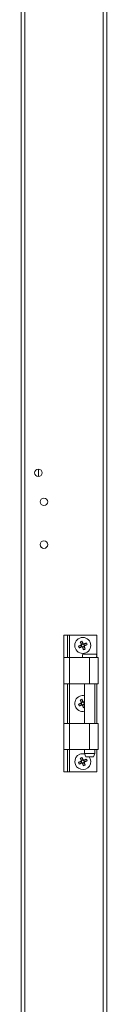
# Model space of a CAD drawing. Units: millimetres. Extents: x -3786 to 4614, y -3385 to 2555.
# Drawn here: x 1027 to 1077, y -1536 to -960 of the extents above; entities that cross this region are included whole.
import ezdxf

# ---------------------------------------------------------------- set-up
doc = ezdxf.new("R2010")
doc.units = ezdxf.units.MM
doc.header["$LTSCALE"] = 5

msp = doc.modelspace()

# ---------------------------------------------------------------- linework, layer by layer
at = {"color": 7, "linetype": 'Continuous', "lineweight": 18}
for p, q in [((1075.14, -1987.63, -389.07), (1075.15, -133.33, -389.07)), ((1077.24, -1987.63, -389.07), (1077.25, -133.33, -389.07)), ((1027.24, -1940.48, -389.07), (1027.25, -180.48, -389.07)), ((1029.34, -1940.48, -389.07), (1029.35, -180.48, -389.07)), ((1037.24, -1223.28, -389.07), (1037.24, -1227.68, -389.07)), ((1052.24, -1320.48, -389.07), (1054.24, -1320.48, -389.07)), ((1052.24, -1333.63, -389.07), (1052.24, -1320.48, -389.07)), ((1054.24, -1333.63, -389.07), (1054.24, -1320.48, -389.07)), ((1055.54, -1320.48, -389.07), (1071.54, -1320.48, -389.07)), ((1071.54, -1333.63, -389.07), (1071.54, -1320.48, -389.07)), ((1062.11, -1326.38, -389.07), (1062.51, -1327.33, -389.07)), ((1063.32, -1325.38, -389.07), (1062.37, -1325.77, -389.07)), ((1063.11, -1327.58, -389.07), (1064.07, -1327.19, -389.07)), ((1064.32, -1326.58, -389.07), (1063.92, -1325.63, -389.07)), ((1052.24, -1333.63, -389.07), (1055.54, -1333.63, -389.07)), ((1052.24, -1348.88, -389.07), (1052.24, -1333.63, -389.07)), ((1055.54, -1333.63, -389.07), (1055.54, -1348.88, -389.07)), ((1055.54, -1333.63, -389.07), (1067.24, -1333.63, -389.07)), ((1067.24, -1333.63, -389.07), (1067.24, -1348.88, -389.07)), ((1072.24, -1348.88, -389.07), (1072.24, -1333.63, -389.07)), ((1055.54, -1348.88, -389.07), (1052.24, -1348.88, -389.07)), ((1052.24, -1372.08, -389.07), (1052.24, -1348.88, -389.07)), ((1054.24, -1372.08, -389.07), (1054.24, -1348.88, -389.07)), ((1067.24, -1348.88, -389.07), (1055.54, -1348.88, -389.07)), ((1064.29, -1348.88, -389.07), (1064.29, -1372.08, -389.07)), ((1070.19, -1372.08, -389.07), (1070.19, -1348.88, -389.07)), ((1071.54, -1372.08, -389.07), (1071.54, -1348.88, -389.07)), ((1063.32, -1359.38, -389.07), (1062.36, -1359.77, -389.07)), ((1064.29, -1360.51, -389.07), (1063.92, -1359.63, -389.07)), ((1062.11, -1360.38, -389.07), (1062.51, -1361.33, -389.07)), ((1063.11, -1361.58, -389.07), (1064.06, -1361.19, -389.07)), ((1052.24, -1387.33, -389.07), (1052.24, -1372.08, -389.07)), ((1055.54, -1372.08, -389.07), (1055.54, -1387.33, -389.07)), ((1055.54, -1372.08, -389.07), (1067.24, -1372.08, -389.07)), ((1067.24, -1372.08, -389.07), (1067.24, -1387.33, -389.07)), ((1072.24, -1387.33, -389.07), (1072.24, -1372.08, -389.07)), ((1055.54, -1387.33, -389.07), (1052.24, -1387.33, -389.07)), ((1052.24, -1400.48, -389.07), (1052.24, -1387.33, -389.07)), ((1054.24, -1400.48, -389.07), (1054.24, -1387.33, -389.07)), ((1067.24, -1387.33, -389.07), (1055.54, -1387.33, -389.07)), ((1064.29, -1387.33, -389.07), (1064.29, -1389.63, -389.07)), ((1070.19, -1389.63, -389.07), (1070.19, -1387.33, -389.07)), ((1071.54, -1400.48, -389.07), (1071.54, -1387.33, -389.07)), ((1063.32, -1393.38, -389.07), (1062.36, -1393.77, -389.07)), ((1064.32, -1394.58, -389.07), (1063.92, -1393.63, -389.07)), ((1064.29, -1389.63, -389.07), (1065.04, -1391.63, -389.07)), ((1069.44, -1391.63, -389.07), (1070.19, -1389.63, -389.07)), ((1062.11, -1394.38, -389.07), (1062.51, -1395.33, -389.07)), ((1063.11, -1395.58, -389.07), (1064.06, -1395.19, -389.07)), ((1052.24, -1400.48, -389.07), (1054.24, -1400.48, -389.07)), ((1054.24, -1400.48, -389.07), (1055.54, -1400.48, -389.07)), ((1055.54, -1400.48, -389.07), (1071.54, -1400.48, -389.07))]:
    msp.add_line(p, q, dxfattribs=at)
at = {"color": 8, "linetype": 'Continuous', "lineweight": 18}
for p, q in [((1055.54, -1333.63, -389.07), (1055.54, -1320.48, -389.07)), ((1055.54, -1372.08, -389.07), (1055.54, -1348.88, -389.07)), ((1055.54, -1400.48, -389.07), (1055.54, -1387.33, -389.07))]:
    msp.add_line(p, q, dxfattribs=at)
at = {"color": 7, "linetype": 'Continuous', "lineweight": 18, "elevation": -389.07, "flags": 128}
for points in [[(1054.24, -1320.48), (1054.27, -1320.48), (1054.34, -1320.48), (1054.46, -1320.48), (1054.62, -1320.48), (1054.82, -1320.48), (1055.04, -1320.48), (1055.29, -1320.48), (1055.54, -1320.48)], [(1062.38, -1325.8), (1062.3, -1325.62), (1062.23, -1325.44), (1062.16, -1325.26), (1062.08, -1325.08), (1062.01, -1324.91), (1061.94, -1324.73), (1061.86, -1324.56), (1061.79, -1324.38)], [(1062.74, -1323.99), (1062.82, -1324.16), (1062.89, -1324.34), (1062.96, -1324.51), (1063.03, -1324.69), (1063.11, -1324.87), (1063.18, -1325.05), (1063.25, -1325.22), (1063.33, -1325.4)], [(1063.9, -1325.64), (1064.08, -1325.57), (1064.25, -1325.49), (1064.43, -1325.42), (1064.61, -1325.35), (1064.79, -1325.27), (1064.96, -1325.2), (1065.14, -1325.13), (1065.31, -1325.06)], [(1060.73, -1326.95), (1060.9, -1326.88), (1061.08, -1326.81), (1061.25, -1326.73), (1061.43, -1326.66), (1061.61, -1326.59), (1061.78, -1326.51), (1061.96, -1326.44), (1062.14, -1326.37)], [(1062.53, -1327.32), (1062.35, -1327.39), (1062.18, -1327.46), (1062, -1327.54), (1061.82, -1327.61), (1061.64, -1327.68), (1061.47, -1327.76), (1061.29, -1327.83), (1061.12, -1327.9)], [(1063.69, -1328.97), (1063.61, -1328.79), (1063.54, -1328.62), (1063.47, -1328.44), (1063.4, -1328.27), (1063.32, -1328.09), (1063.25, -1327.91), (1063.18, -1327.73), (1063.1, -1327.55)], [(1064.05, -1327.16), (1064.13, -1327.34), (1064.2, -1327.52), (1064.28, -1327.69), (1064.35, -1327.87), (1064.42, -1328.05), (1064.49, -1328.22), (1064.57, -1328.4), (1064.64, -1328.57)], [(1065.7, -1326.01), (1065.53, -1326.08), (1065.36, -1326.15), (1065.18, -1326.22), (1065, -1326.3), (1064.83, -1326.37), (1064.65, -1326.44), (1064.47, -1326.52), (1064.29, -1326.59)], [(1071.19, -1331.63), (1071.01, -1331.63), (1070.5, -1331.63), (1069.7, -1331.63), (1068.68, -1331.63), (1067.54, -1331.63), (1066.36, -1331.63), (1065.27, -1331.63), (1064.34, -1331.63), (1063.68, -1331.63), (1063.33, -1331.63), (1063.29, -1331.63)], [(1067.24, -1333.63), (1068.56, -1333.63), (1069.78, -1333.63), (1070.82, -1333.63), (1071.61, -1333.63), (1072.1, -1333.63), (1072.24, -1333.63)], [(1072.24, -1348.88), (1072.1, -1348.88), (1071.61, -1348.88), (1070.82, -1348.88), (1069.78, -1348.88), (1068.56, -1348.88), (1067.24, -1348.88)], [(1062.38, -1359.8), (1062.3, -1359.62), (1062.23, -1359.44), (1062.15, -1359.26), (1062.08, -1359.08), (1062.01, -1358.91), (1061.94, -1358.73), (1061.86, -1358.56), (1061.79, -1358.38)], [(1062.74, -1357.99), (1062.82, -1358.16), (1062.89, -1358.34), (1062.96, -1358.51), (1063.03, -1358.69), (1063.11, -1358.87), (1063.18, -1359.05), (1063.25, -1359.22), (1063.33, -1359.4)], [(1063.9, -1359.64), (1064.08, -1359.57), (1064.25, -1359.49), (1064.29, -1359.48)], [(1060.73, -1360.95), (1060.9, -1360.88), (1061.08, -1360.81), (1061.25, -1360.73), (1061.43, -1360.66), (1061.6, -1360.59), (1061.78, -1360.51), (1061.96, -1360.44), (1062.14, -1360.37)], [(1062.53, -1361.32), (1062.35, -1361.39), (1062.18, -1361.46), (1062, -1361.54), (1061.82, -1361.61), (1061.64, -1361.68), (1061.47, -1361.76), (1061.29, -1361.83), (1061.12, -1361.9)], [(1063.69, -1362.97), (1063.61, -1362.79), (1063.54, -1362.62), (1063.47, -1362.44), (1063.4, -1362.27), (1063.32, -1362.09), (1063.25, -1361.91), (1063.18, -1361.73), (1063.1, -1361.55)], [(1064.05, -1361.16), (1064.13, -1361.34), (1064.2, -1361.52), (1064.27, -1361.69), (1064.29, -1361.73)], [(1052.24, -1372.08), (1052.3, -1372.08), (1052.49, -1372.08), (1052.8, -1372.08), (1053.21, -1372.08), (1053.71, -1372.08), (1054.28, -1372.08), (1054.9, -1372.08), (1055.54, -1372.08)], [(1067.24, -1372.08), (1068.55, -1372.08), (1069.78, -1372.08), (1070.82, -1372.08), (1071.61, -1372.08), (1072.1, -1372.08), (1072.24, -1372.08)], [(1072.24, -1387.33), (1072.1, -1387.33), (1071.61, -1387.33), (1070.82, -1387.33), (1069.78, -1387.33), (1068.55, -1387.33), (1067.24, -1387.33)], [(1062.38, -1393.8), (1062.3, -1393.62), (1062.23, -1393.44), (1062.15, -1393.26), (1062.08, -1393.08), (1062.01, -1392.91), (1061.94, -1392.73), (1061.86, -1392.56), (1061.79, -1392.38)], [(1062.74, -1391.99), (1062.82, -1392.16), (1062.89, -1392.34), (1062.96, -1392.51), (1063.03, -1392.69), (1063.11, -1392.87), (1063.18, -1393.05), (1063.25, -1393.22), (1063.33, -1393.4)], [(1063.9, -1393.64), (1064.08, -1393.57), (1064.25, -1393.49), (1064.43, -1393.42), (1064.61, -1393.35), (1064.79, -1393.27), (1064.96, -1393.2), (1065.14, -1393.13), (1065.31, -1393.06)], [(1064.29, -1389.63), (1064.47, -1389.63), (1064.98, -1389.63), (1065.76, -1389.63), (1066.73, -1389.63), (1067.75, -1389.63), (1068.71, -1389.63), (1069.5, -1389.63), (1070.01, -1389.63), (1070.19, -1389.63), (1070.19, -1389.63)], [(1065.7, -1394.01), (1065.53, -1394.08), (1065.35, -1394.15), (1065.18, -1394.22), (1065, -1394.3), (1064.82, -1394.37), (1064.65, -1394.44), (1064.47, -1394.52), (1064.29, -1394.59)], [(1069.44, -1391.63), (1069.27, -1391.63), (1068.8, -1391.63), (1068.08, -1391.63), (1067.24, -1391.63), (1066.4, -1391.63), (1065.68, -1391.63), (1065.21, -1391.63), (1065.04, -1391.63)], [(1060.73, -1394.95), (1060.9, -1394.88), (1061.07, -1394.81), (1061.25, -1394.73), (1061.43, -1394.66), (1061.6, -1394.59), (1061.78, -1394.51), (1061.96, -1394.44), (1062.14, -1394.37)], [(1062.53, -1395.32), (1062.35, -1395.39), (1062.18, -1395.46), (1062, -1395.54), (1061.82, -1395.61), (1061.64, -1395.68), (1061.47, -1395.76), (1061.29, -1395.83), (1061.12, -1395.9)], [(1063.69, -1396.97), (1063.61, -1396.79), (1063.54, -1396.62), (1063.47, -1396.44), (1063.4, -1396.27), (1063.32, -1396.09), (1063.25, -1395.91), (1063.18, -1395.73), (1063.1, -1395.55)], [(1064.05, -1395.16), (1064.13, -1395.34), (1064.2, -1395.52), (1064.27, -1395.69), (1064.35, -1395.87), (1064.42, -1396.05), (1064.49, -1396.22), (1064.57, -1396.4), (1064.64, -1396.57)]]:
    msp.add_lwpolyline(points, dxfattribs=at)
at = {"color": 7, "linetype": 'Continuous', "lineweight": 18}
for centre, radius in [((1037.24, -1225.48, -389.07), 2.2), ((1040.49, -1242.48, -389.07), 2.2), ((1040.49, -1267.48, -389.07), 2.2), ((1063.22, -1326.48, -389.07), 4.65)]:
    msp.add_circle(centre, radius, dxfattribs=at)
for centre, radius, start, end in [((1070.31, -1343.64, -389.07), 21.06, 111.04551, 113.84785), ((1046, -1333.59, -389.07), 21.12, 21.05081, 23.84562), ((1080.35, -1319.4, -389.07), 21.03, 201.04429, 203.85088), ((1063.22, -1326.48, -389.07), 1.08, 140.8994, 173.99632), ((1063.22, -1326.48, -389.07), 0.851, 165.20675, 239.68896), ((1063.22, -1326.48, -389.07), 0.851, 149.68896, 165.20675), ((1063.22, -1326.48, -389.07), 0.851, 75.20675, 149.68896), ((1063.22, -1326.48, -389.07), 1.08, 230.8994, 263.99632), ((1063.22, -1326.48, -389.07), 0.851, 239.68896, 255.20675), ((1063.22, -1326.48, -389.07), 0.851, 255.20675, 329.68896), ((1063.22, -1326.48, -389.07), 1.08, 50.8994, 83.99632), ((1063.22, -1326.48, -389.07), 0.851, 59.68896, 75.20675), ((1063.22, -1326.48, -389.07), 0.851, 345.20675, 59.68896), ((1056.1, -1309.25, -389.07), 21.13, 291.05166, 293.84478), ((1063.22, -1326.48, -389.07), 0.851, 329.68896, 345.20675), ((1063.22, -1326.48, -389.07), 1.08, 320.8994, 353.99632), ((1065.58, -1332.63, -389.07), 2.5, 156.4214, 203.57775), ((1068.9, -1332.63, -389.07), 2.5, 336.4214, 23.57775), ((1063.21, -1360.48, -389.07), 4.65, 112.44786, 283.36629), ((1063.21, -1360.48, -389.07), 4.65, 76.63286, 112.44786), ((1070.33, -1377.7, -389.07), 21.13, 111.05062, 113.84454), ((1063.21, -1360.48, -389.07), 0.851, 75.20675, 149.68896), ((1063.21, -1360.48, -389.07), 1.08, 50.8994, 83.99632), ((1080.43, -1353.36, -389.07), 21.12, 201.05081, 203.84562), ((1063.21, -1360.48, -389.07), 1.08, 140.8994, 173.99632), ((1063.21, -1360.48, -389.07), 0.851, 165.20675, 239.68896), ((1063.21, -1360.48, -389.07), 0.851, 149.68896, 165.20675), ((1063.21, -1360.48, -389.07), 1.08, 230.8994, 263.99632), ((1063.21, -1360.48, -389.07), 0.851, 239.68896, 255.20675), ((1063.21, -1360.48, -389.07), 0.851, 255.20675, 329.68896), ((1063.21, -1360.48, -389.07), 0.851, 59.68896, 75.20675), ((1063.21, -1360.48, -389.07), 0.851, 345.20675, 59.68896), ((1056.08, -1343.2, -389.07), 21.18, 291.05253, 292.81335), ((1063.21, -1360.48, -389.07), 0.851, 329.68896, 345.20675), ((1063.21, -1360.48, -389.07), 1.08, 320.8994, 353.99632), ((1063.21, -1394.48, -389.07), 4.65, 112.44786, 37.79929), ((1063.21, -1394.48, -389.07), 4.65, 74.91575, 112.44786), ((1070.32, -1411.67, -389.07), 21.09, 111.04877, 113.84766), ((1063.21, -1394.48, -389.07), 1.08, 140.8994, 173.99632), ((1063.21, -1394.48, -389.07), 0.851, 149.68896, 165.20675), ((1063.21, -1394.48, -389.07), 0.851, 75.20675, 149.68896), ((1063.21, -1394.48, -389.07), 1.08, 50.8994, 83.99632), ((1063.21, -1394.48, -389.07), 0.851, 59.68896, 75.20675), ((1063.21, -1394.48, -389.07), 0.851, 345.20675, 59.68896), ((1046.02, -1401.58, -389.07), 21.09, 21.04877, 23.84766), ((1080.42, -1387.37, -389.07), 21.1, 201.04961, 203.84682), ((1063.21, -1394.48, -389.07), 0.851, 165.20675, 239.68896), ((1063.21, -1394.48, -389.07), 1.08, 230.8994, 263.99632), ((1063.21, -1394.48, -389.07), 0.851, 239.68896, 255.20675), ((1063.21, -1394.48, -389.07), 0.851, 255.20675, 329.68896), ((1056.11, -1377.28, -389.07), 21.1, 291.04961, 293.84682), ((1063.21, -1394.48, -389.07), 0.851, 329.68896, 345.20675), ((1063.21, -1394.48, -389.07), 1.08, 320.8994, 353.99632)]:
    msp.add_arc(centre, radius, start, end, dxfattribs=at)
for points, knots in [([(1062.39, -1326.26, -389.07), (1062.37, -1326.27, -389.07), (1062.29, -1326.3, -389.07), (1062.21, -1326.34, -389.07), (1062.15, -1326.36, -389.07), (1062.14, -1326.37, -389.07)], [0, 0, 0, 0, 0.284051, 0.880894, 1, 1, 1, 1]), ([(1062.38, -1325.8, -389.07), (1062.38, -1325.81, -389.07), (1062.4, -1325.86, -389.07), (1062.44, -1325.95, -389.07), (1062.47, -1326.02, -389.07), (1062.48, -1326.05, -389.07)], [0, 0, 0, 0, 0.119106, 0.715949, 1, 1, 1, 1]), ([(1062.53, -1327.32, -389.07), (1062.54, -1327.31, -389.07), (1062.6, -1327.29, -389.07), (1062.68, -1327.26, -389.07), (1062.76, -1327.22, -389.07), (1062.79, -1327.21, -389.07)], [0, 0, 0, 0, 0.119106, 0.715949, 1, 1, 1, 1]), ([(1063, -1327.3, -389.07), (1063.01, -1327.33, -389.07), (1063.04, -1327.4, -389.07), (1063.07, -1327.49, -389.07), (1063.1, -1327.54, -389.07), (1063.1, -1327.55, -389.07)], [0, 0, 0, 0, 0.284051, 0.880894, 1, 1, 1, 1]), ([(1063.43, -1325.66, -389.07), (1063.42, -1325.63, -389.07), (1063.39, -1325.55, -389.07), (1063.36, -1325.47, -389.07), (1063.33, -1325.41, -389.07), (1063.33, -1325.4, -389.07)], [0, 0, 0, 0, 0.284051, 0.880894, 1, 1, 1, 1]), ([(1063.9, -1325.64, -389.07), (1063.89, -1325.64, -389.07), (1063.83, -1325.67, -389.07), (1063.75, -1325.7, -389.07), (1063.67, -1325.73, -389.07), (1063.64, -1325.74, -389.07)], [0, 0, 0, 0, 0.119105, 0.715949, 1, 1, 1, 1]), ([(1064.05, -1327.16, -389.07), (1064.05, -1327.15, -389.07), (1064.03, -1327.09, -389.07), (1063.99, -1327.01, -389.07), (1063.96, -1326.93, -389.07), (1063.95, -1326.91, -389.07)], [0, 0, 0, 0, 0.1191057, 0.7159499, 1, 1, 1, 1]), ([(1064.04, -1326.7, -389.07), (1064.06, -1326.69, -389.07), (1064.14, -1326.65, -389.07), (1064.22, -1326.62, -389.07), (1064.28, -1326.6, -389.07), (1064.29, -1326.59, -389.07)], [0, 0, 0, 0, 0.2840501, 0.8808943, 1, 1, 1, 1]), ([(1063.43, -1359.66, -389.07), (1063.42, -1359.63, -389.07), (1063.39, -1359.55, -389.07), (1063.36, -1359.47, -389.07), (1063.33, -1359.41, -389.07), (1063.33, -1359.4, -389.07)], [0, 0, 0, 0, 0.28405, 0.880895, 1, 1, 1, 1]), ([(1063.9, -1359.64, -389.07), (1063.89, -1359.64, -389.07), (1063.83, -1359.67, -389.07), (1063.75, -1359.7, -389.07), (1063.67, -1359.73, -389.07), (1063.64, -1359.74, -389.07)], [0, 0, 0, 0, 0.119106, 0.715949, 1, 1, 1, 1]), ([(1062.39, -1360.26, -389.07), (1062.37, -1360.27, -389.07), (1062.29, -1360.3, -389.07), (1062.21, -1360.34, -389.07), (1062.15, -1360.36, -389.07), (1062.14, -1360.37, -389.07)], [0, 0, 0, 0, 0.284051, 0.880894, 1, 1, 1, 1]), ([(1062.38, -1359.8, -389.07), (1062.38, -1359.81, -389.07), (1062.4, -1359.86, -389.07), (1062.44, -1359.95, -389.07), (1062.47, -1360.02, -389.07), (1062.48, -1360.05, -389.07)], [0, 0, 0, 0, 0.119106, 0.715949, 1, 1, 1, 1]), ([(1062.53, -1361.32, -389.07), (1062.54, -1361.31, -389.07), (1062.6, -1361.29, -389.07), (1062.68, -1361.26, -389.07), (1062.76, -1361.22, -389.07), (1062.79, -1361.21, -389.07)], [0, 0, 0, 0, 0.1191057, 0.7159499, 1, 1, 1, 1]), ([(1063, -1361.3, -389.07), (1063.01, -1361.33, -389.07), (1063.04, -1361.4, -389.07), (1063.07, -1361.49, -389.07), (1063.1, -1361.54, -389.07), (1063.1, -1361.55, -389.07)], [0, 0, 0, 0, 0.284051, 0.880894, 1, 1, 1, 1]), ([(1064.05, -1361.16, -389.07), (1064.05, -1361.15, -389.07), (1064.03, -1361.09, -389.07), (1063.99, -1361.01, -389.07), (1063.96, -1360.93, -389.07), (1063.95, -1360.91, -389.07)], [0, 0, 0, 0, 0.119105, 0.715949, 1, 1, 1, 1]), ([(1064.04, -1360.7, -389.07), (1064.06, -1360.69, -389.07), (1064.14, -1360.65, -389.07), (1064.22, -1360.62, -389.07), (1064.28, -1360.6, -389.07), (1064.29, -1360.59, -389.07)], [0, 0, 0, 0, 0.284051, 0.880895, 1, 1, 1, 1]), ([(1062.38, -1393.8, -389.07), (1062.38, -1393.81, -389.07), (1062.4, -1393.86, -389.07), (1062.44, -1393.95, -389.07), (1062.47, -1394.02, -389.07), (1062.48, -1394.05, -389.07)], [0, 0, 0, 0, 0.119106, 0.715949, 1, 1, 1, 1]), ([(1063.43, -1393.66, -389.07), (1063.42, -1393.63, -389.07), (1063.39, -1393.55, -389.07), (1063.36, -1393.47, -389.07), (1063.33, -1393.41, -389.07), (1063.33, -1393.4, -389.07)], [0, 0, 0, 0, 0.284051, 0.880894, 1, 1, 1, 1]), ([(1063.9, -1393.64, -389.07), (1063.89, -1393.64, -389.07), (1063.83, -1393.67, -389.07), (1063.75, -1393.7, -389.07), (1063.67, -1393.73, -389.07), (1063.64, -1393.74, -389.07)], [0, 0, 0, 0, 0.119106, 0.715949, 1, 1, 1, 1]), ([(1062.39, -1394.26, -389.07), (1062.37, -1394.27, -389.07), (1062.29, -1394.3, -389.07), (1062.21, -1394.34, -389.07), (1062.15, -1394.36, -389.07), (1062.14, -1394.37, -389.07)], [0, 0, 0, 0, 0.2840508, 0.8808938, 1, 1, 1, 1]), ([(1062.53, -1395.32, -389.07), (1062.54, -1395.31, -389.07), (1062.6, -1395.29, -389.07), (1062.68, -1395.26, -389.07), (1062.76, -1395.22, -389.07), (1062.79, -1395.21, -389.07)], [0, 0, 0, 0, 0.119106, 0.715949, 1, 1, 1, 1]), ([(1063, -1395.3, -389.07), (1063.01, -1395.33, -389.07), (1063.04, -1395.4, -389.07), (1063.07, -1395.49, -389.07), (1063.1, -1395.54, -389.07), (1063.1, -1395.55, -389.07)], [0, 0, 0, 0, 0.284051, 0.880894, 1, 1, 1, 1]), ([(1064.05, -1395.16, -389.07), (1064.05, -1395.15, -389.07), (1064.03, -1395.09, -389.07), (1063.99, -1395.01, -389.07), (1063.96, -1394.93, -389.07), (1063.95, -1394.91, -389.07)], [0, 0, 0, 0, 0.119106, 0.715949, 1, 1, 1, 1]), ([(1064.04, -1394.7, -389.07), (1064.06, -1394.69, -389.07), (1064.14, -1394.65, -389.07), (1064.22, -1394.62, -389.07), (1064.28, -1394.6, -389.07), (1064.29, -1394.59, -389.07)], [0, 0, 0, 0, 0.284051, 0.880894, 1, 1, 1, 1])]:
    msp.add_open_spline(points, degree=3, knots=knots, dxfattribs=at)

doc.saveas('drawing.dxf')
